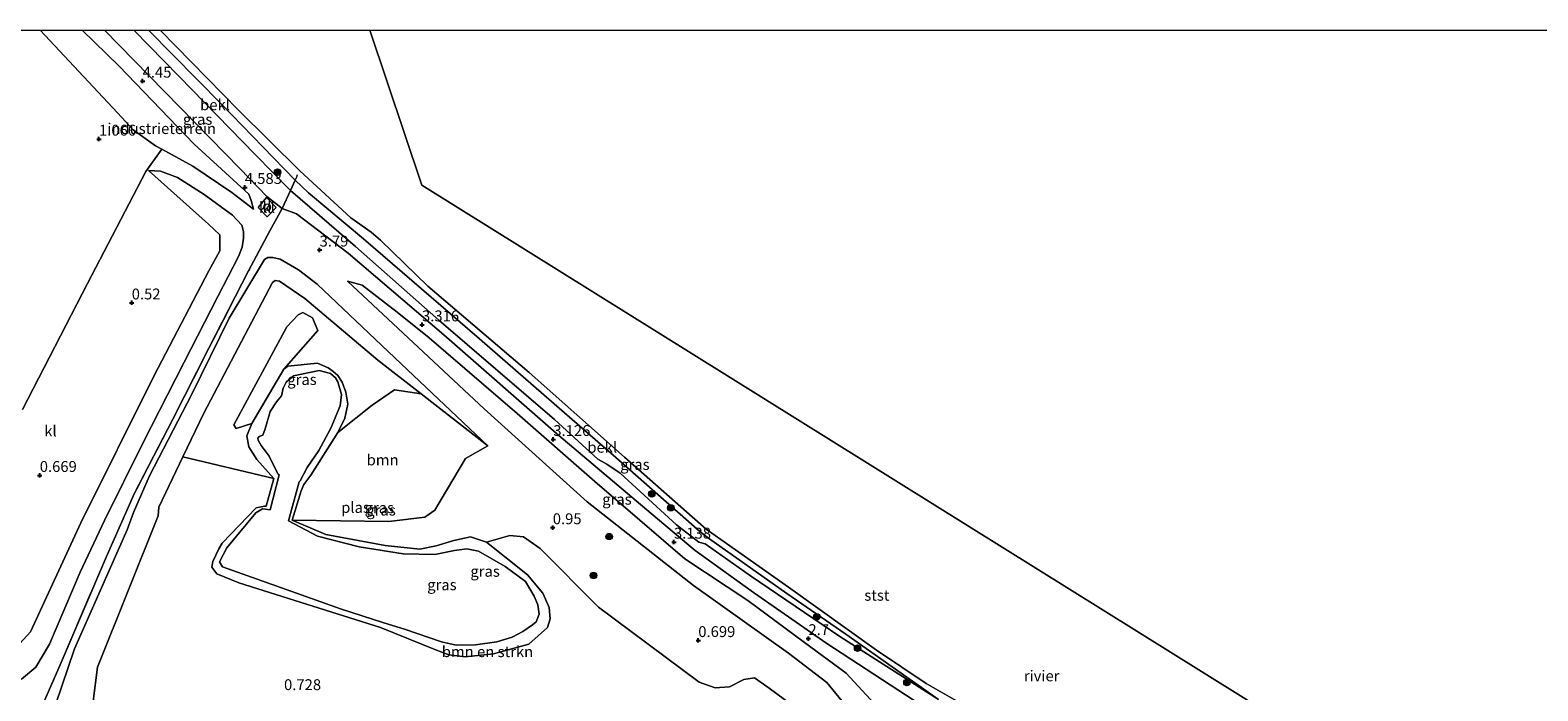
# Model space of a CAD drawing. Units: metres. Extents: x 90000 to 100008, y 423348 to 425003.
# Drawn here: x 98439 to 98786, y 424848 to 425000 of the extents above; entities that cross this region are included whole.
import ezdxf
from ezdxf.enums import TextEntityAlignment as Align

# ---------------------------------------------------------------- set-up
doc = ezdxf.new("R2010")
doc.units = ezdxf.units.M
doc.linetypes.add('IE-TERREINAFSCHEIDING', pattern=[10, 8, -2])
doc.layers.get('0').update_dxf_attribs({"lineweight": 25})
for name, color, linetype, lineweight in [('B-ME-GR-BOMENSTRUIKEN-GV-B6', 93, 'Continuous', 18), ('B-ME-GR-BOOM-GV-B6', 93, 'Continuous', 18), ('B-ME-GR-BOOM-S-B1', 93, 'Continuous', 18), ('B-ME-GW-KRUINLIJN-L-B1', 93, 'Continuous', 18), ('B-ME-GW-TEENLIJN-L-B1', 93, 'Continuous', 18), ('B-ME-IE-GRASLAND-GV-B6', 93, 'Continuous', 18), ('B-ME-IE-GRONDWERKLIJN-GROND_INGERICHT-GV-B6', 253, 'Continuous', 18), ('B-ME-IE-HULPGEOMETRIE-L-B1', 53, 'Continuous', 18), ('B-ME-IE-TERREINAFSCHEIDING-RASTERHEKWERK-L-B1', 8, 'IE-TERREINAFSCHEIDING', 18), ('B-ME-OB-BEKLEDING-GV-B6', 253, 'Continuous', 18), ('B-ME-OB-WATERLIJN-L-B1', 133, 'OB-WATERLIJN', 18), ('B-ME-OG-BEBOUWING-S-B1', 173, 'Continuous', 18), ('B-ME-OG-WATER-GV-B6', 153, 'Continuous', 18), ('B-ME-VH-VERH_SOORT-KLINKERS-GV-B6', 8, 'IE-TERREINAFSCHEIDING-NATUURLIJK-HOUTWAL', 18)]:
    doc.layers.add(name, color=color, linetype=linetype, lineweight=lineweight)
doc.layers.add('B-ME-GW-HOOGTEPUNT-S-B1', color=10, linetype='Continuous')
doc.styles.add('NLCS-ISO', font='NLCS-ISO.TTF')
doc.linetypes.add('IE-TERREINAFSCHEIDING-NATUURLIJK-HOUTWAL', pattern='A,7,-1.5,[67,NLCS.SHX,S=0.75,R=45,X=0,Y=0],-1.5,7,-1.5,[70,NLCS.SHX,S=0.75,R=0,X=0,Y=0],-1.5', length=20)
doc.linetypes.add('OB-WATERLIJN', pattern='A,10,[32,NLCS.SHX,S=2,R=0,X=0,Y=0],-12', length=22)

# ---------------------------------------------------------------- blocks, each defined once
blk = doc.blocks.new('d43FN_FeatureWriter_4_35_FMEBLOCK8')
at = {"layer": 'B-ME-OB-WATERLIJN-L-B1'}
blk.add_polyline3d([(-84.75, 135.18, -0.8), (-66.74, 116.83, -0.8), (-52.65, 102.82, -0.8), (-40.89, 92.08, -0.8), (-36.26, 88.79, -0.8), (-34.1, 86.94, -0.8), (-23.19, 76.36, -0.8), (0.11, 56.52, -0.8), (22, 37.06, -0.8), (40.82, 20.51, -0.8), (59.71, 7.15, -0.8), (80, -7.29, -0.8), (91.37, -15.01, -0.8), (98.91, -19.23, -0.8)], dxfattribs=at)
blk = doc.blocks.new('d43FN_FeatureWriter_4_35_FMEBLOCK15')
at = {"layer": 'B-ME-OB-WATERLIJN-L-B1'}
blk.add_polyline3d([(-84.75, 135.18, -0.8), (-66.74, 116.83, -0.8), (-52.65, 102.82, -0.8), (-40.89, 92.08, -0.8), (-36.26, 88.79, -0.8), (-34.1, 86.94, -0.8), (-23.19, 76.36, -0.8), (0.11, 56.52, -0.8), (22, 37.06, -0.8), (40.82, 20.51, -0.8), (59.71, 7.15, -0.8), (80, -7.29, -0.8), (91.37, -15.01, -0.8), (98.91, -19.23, -0.8)], dxfattribs=at)
blk = doc.blocks.new('dtb')
blk.add_circle((0, 0), 0.75)
blk = doc.blocks.new('hoogtepunt')
for p, q in [((-0.5, 0), (0.5, 0)), ((0, 0.5), (0, -0.5))]:
    blk.add_line(p, q)
blk = doc.blocks.new('boom')
h = blk.add_hatch(color=256)
edge = h.paths.add_edge_path()
edge.add_arc((0, 0), 0.75, 0, 360)
blk.add_circle((0, 0), 0.75)

msp = doc.modelspace()

# ---------------------------------------------------------------- linework, layer by layer
at = {"layer": 'B-ME-GR-BOMENSTRUIKEN-GV-B6'}
for points in [[(98489.819, 424909.619, 0.175), (98486.241, 424908.458, 0.286), (98485.653, 424909.275, 0.428), (98497.854, 424931.81, 0.5), (98500.478, 424934.541, 0.5), (98501.54, 424935.082, 0.5), (98503.747, 424933.854, 0.472), (98504.962, 424930.944, 0.521), (98497.184, 424922.111, 0.175), (98489.819, 424909.619, 0.175)], [(98453.367, 424845.808, 0.942), (98454.343, 424853.577, 0.832), (98468.298, 424888.399, 0.406), (98468.454, 424890.399, 0.555), (98473.935, 424901.906, 0.857), (98494.897, 424896.969, 0.243)], [(98494.897, 424896.969, 0.243), (98493.086, 424890.602, 0.391), (98492.712, 424890.623, 0.391), (98490.79, 424890.224, 0.391), (98483.02, 424882.108, 0.412), (98482.217, 424880.807, 0.412), (98480.866, 424877.856, 0.412), (98480.615, 424876.607, 0.412), (98481.768, 424875.065, 0.412), (98486.798, 424873.006, 0.412), (98519.407, 424862.688, 0.252), (98531.873, 424857.627, 0.257), (98535.113, 424856.399, 0.257), (98538.907, 424855.941, 0.257), (98545.42, 424856.625, 0.257), (98553.539, 424858.893, 0.286), (98557.83, 424862.678, 0.353), (98558.447, 424864.687, 0.454), (98558.197, 424867.302, 0.68), (98556.74, 424870.582, 0.942), (98553.177, 424874.81, 0.942), (98543.797, 424882.304, 0.942), (98549.117, 424883.872, 1.068), (98552.324, 424883.555, 1.029), (98556.115, 424880.88, 0.98), (98569.531, 424867.381, 0.953), (98592.685, 424850.168, 1.18), (98596.331, 424848.81, 1.114), (98599.639, 424849.1, 1.048), (98602.957, 424850.762, 1.025), (98605.409, 424851.11, 1.004), (98608.792, 424848.775, 1.004), (98620.502, 424840.147, 0.975)]]:
    msp.add_polyline3d(points, dxfattribs=at)
at = {"layer": 'B-ME-GR-BOOM-GV-B6'}
msp.add_polyline3d([(98528.758, 424916.426, 0.88), (98544.05, 424904.498, 1.262), (98538.963, 424901.554, 1.37), (98531.934, 424889.7, 0.93), (98529.636, 424888.103, 0.747), (98521.327, 424887.08, 0.5), (98499.086, 424887.389, 0.391), (98501.141, 424894.119, 0.236), (98501.737, 424895.617, 0.237), (98503.349, 424897.758, 0.248), (98509.577, 424907.523, 0.282), (98517.522, 424913.793, 0.367), (98522.614, 424917.303, 0.412), (98528.758, 424916.426, 0.88)], dxfattribs=at)
at = {"layer": 'B-ME-GW-KRUINLIJN-L-B1'}
for p, q in [((98508.422, 424951.449, 3.299), (98511.985, 424948.738, 3.245)), ((98553.539, 424858.893, 0.286), (98557.83, 424862.678, 0.353))]:
    msp.add_line(p, q, dxfattribs=at)
for points in [[(98490.23, 424958.876, 3.85), (98489.66, 424960.871, 4.052), (98489.091, 424962.336, 4.071), (98476.557, 424973.825, 4.071), (98459.24, 424991.809, 3.982), (98450.83196, 425000, 3.96815)], [(98490.23, 424958.876, 3.85), (98489.66, 424960.871, 4.052), (98489.091, 424962.336, 4.071), (98476.557, 424973.825, 4.071), (98459.24, 424991.809, 3.982), (98450.83196, 425000, 3.96815)], [(98455.96764, 425000, 3.75824), (98462.723, 424993.059, 3.77), (98487.134, 424968.11, 3.842), (98493.23, 424961.809, 3.827), (98496.78, 424959.011, 3.528), (98500.082, 424957.824, 3.181), (98508.422, 424951.449, 3.299)], [(98455.96764, 425000, 3.75824), (98462.723, 424993.059, 3.77), (98487.134, 424968.11, 3.842), (98493.23, 424961.809, 3.827), (98496.78, 424959.011, 3.528), (98500.082, 424957.824, 3.181), (98508.422, 424951.449, 3.299)], [(98466.028, 424967.771, 0.837), (98468.789, 424967.57, 1.617), (98472.712, 424966.107, 2.012), (98478.883, 424962.209, 2.689), (98485.405, 424957.461, 3.568), (98487.496, 424955.159, 3.604), (98487.902, 424953.741, 3.594), (98487.918, 424952.193, 3.545), (98487.567, 424950.134, 3.505), (98486.755, 424948.01, 3.443), (98481.961, 424938.812, 3.645), (98474.259, 424923.664, 3.746), (98464.74, 424905.049, 3.837), (98455.942, 424887.329, 3.956), (98450.306, 424875.442, 3.988), (98443.292, 424858.861, 3.981), (98440.176, 424853.565, 3.986), (98436.875, 424850.837, 3.801), (98432.754, 424849.315, 3.456), (98429.046, 424848.688, 2.905), (98426.698, 424848.726, 2.698), (98417.118, 424849.809, 2.924)], [(98504.841, 424941.654, 2.931), (98500.552, 424944.896, 3.478), (98496.351, 424947.334, 3.841), (98494.676, 424947.761, 3.789), (98493.505, 424947.74, 3.8), (98492.706, 424947.269, 3.84), (98484.606, 424933.806, 3.553), (98476.001, 424916.355, 3.596), (98466.312, 424897.539, 3.859)], [(98511.985, 424948.738, 3.245), (98533.995, 424929.949, 3.105), (98560.411, 424906.876, 3), (98581.666, 424888.913, 2.898), (98591.751, 424880.433, 2.874), (98605.212, 424870.77, 2.685), (98622.012, 424859.057, 2.704), (98645.66, 424843.623, 2.632), (98646.394, 424842.646, 2.632), (98648.031, 424840.391, 2.632), (98648.928, 424840.152, 2.632), (98650.034, 424840.652, 2.632), (98651.361, 424840.461, 2.632), (98659.023, 424837.193, 2.643)], [(98504.841, 424941.654, 2.931), (98524.134, 424923.299, 1.712), (98544.05, 424904.498, 1.262)], [(98511.788, 424942.315, 2.727), (98515.164, 424941.391, 3.052), (98523.231, 424935.181, 3.172), (98530.575, 424929.315, 3.089), (98550.826, 424911.901, 3.207), (98568.682, 424896.262, 3.345), (98589.389, 424878.518, 3.213), (98603.846, 424868.89, 2.99), (98616.933, 424859.296, 2.777), (98626.476, 424852.186, 3.092), (98635.76, 424842.196, 3.496)], [(98509.603, 424920.657, 0.312), (98508.447, 424921.604, 0.172), (98507.342, 424922.42, 0.172), (98504.893, 424923.451, 0.172), (98498.101, 424922.812, 0.175), (98497.184, 424922.111, 0.175), (98489.819, 424909.619, 0.175), (98488.672, 424906.774, 0.175), (98489.14, 424904.23, 0.168), (98490.998, 424901.332, 0.227), (98494.897, 424896.969, 0.243), (98493.086, 424890.602, 0.391)], [(98499.086, 424887.389, 0.391), (98501.141, 424894.119, 0.236), (98501.737, 424895.617, 0.237), (98503.349, 424897.758, 0.248), (98509.577, 424907.523, 0.282), (98511.171, 424910.845, 0.323), (98511.898, 424914.045, 0.312), (98511.402, 424916.803, 0.312), (98510.606, 424919.086, 0.312), (98509.603, 424920.657, 0.312)], [(98443.309, 424840.891, 4.525), (98449.008, 424857.815, 4.238), (98461.117, 424885.173, 3.859), (98462.572, 424889.127, 3.676), (98466.312, 424897.539, 3.859)], [(98553.539, 424858.893, 0.286), (98545.42, 424856.625, 0.257), (98538.907, 424855.941, 0.257), (98535.113, 424856.399, 0.257), (98531.873, 424857.627, 0.257), (98519.407, 424862.688, 0.252), (98486.798, 424873.006, 0.412), (98481.768, 424875.065, 0.412), (98480.615, 424876.607, 0.412), (98480.866, 424877.856, 0.412), (98482.217, 424880.807, 0.412), (98483.02, 424882.108, 0.412), (98490.79, 424890.224, 0.391), (98492.712, 424890.623, 0.391), (98493.086, 424890.602, 0.391)], [(98499.086, 424887.389, 0.391), (98506.799, 424884.121, 0.419), (98520.455, 424881.543, 0.391), (98528.477, 424880.736, 0.457)], [(98528.477, 424880.736, 0.457), (98532.24, 424881.458, 0.811), (98536.248, 424882.7, 0.895), (98540.107, 424883.557, 0.936), (98543.797, 424882.304, 0.942), (98553.177, 424874.81, 0.942), (98556.74, 424870.582, 0.942), (98558.197, 424867.302, 0.68), (98558.447, 424864.687, 0.454), (98557.83, 424862.678, 0.353)]]:
    msp.add_polyline3d(points, dxfattribs=at)
at = {"layer": 'B-ME-GW-TEENLIJN-L-B1'}
for p, q in [((98458.921, 424981.027, 1.205), (98441.11757, 425000, 1.1485)), ((98458.921, 424981.027, 1.205), (98441.11757, 425000, 1.1485)), ((98544.05, 424904.498, 1.262), (98528.758, 424916.426, 0.88))]:
    msp.add_line(p, q, dxfattribs=at)
for points in [[(98458.921, 424981.027, 1.205), (98462.552, 424977.113, 1.108), (98467.663, 424973.433, 1.265), (98469.115, 424972.632, 1.413), (98476.221, 424968.714, 2.142), (98485.194, 424962.684, 3.361), (98490.23, 424958.876, 3.85)], [(98424.95, 424855.116, 0.786), (98431.481, 424855.744, 1.036), (98434.801, 424857.166, 1.036), (98438.933, 424861.705, 1.057), (98450.489, 424886.764, 1.002), (98467.282, 424920.496, 0.905), (98479.958, 424944.702, 0.79), (98482.479, 424949.309, 0.807), (98482.466, 424952.929, 0.871), (98479.831, 424955.409, 0.867), (98466.028, 424967.771, 0.837)], [(98501.968, 424938.364, 0.654), (98496.146, 424942.288, 1.13), (98495.209, 424942.449, 1.088), (98494.585, 424942.002, 1.112), (98478.767, 424911.946, 1.048)], [(98511.788, 424942.315, 2.727), (98543.259, 424912.983, 1.365), (98566.894, 424891.587, 0.978), (98591.373, 424872.397, 0.831), (98613.222, 424856.83, 0.676), (98622.063, 424850.058, 0.642), (98628.615, 424842.065, 1.023), (98630.851, 424836.676, 1.023), (98631.765, 424833.709, 1.023), (98627.943, 424810.32, 1.023), (98624.716, 424805.947, 1.023), (98621.31, 424804.416, 1.023), (98617.228, 424804.445, 1.023), (98605.974, 424809.432, 1.023), (98580.225, 424816.199, 1.102), (98558.449, 424820.552, 0.823), (98535.889, 424826.928, 0.938)], [(98528.758, 424916.426, 0.88), (98518.802, 424924.193, 0.632), (98501.968, 424938.364, 0.654)], [(98489.009, 424835.271, 0.888), (98454.891, 424844.538, 0.938), (98453.784, 424845.327, 0.938), (98453.367, 424845.808, 0.942), (98454.343, 424853.577, 0.832), (98468.298, 424888.399, 0.406), (98468.454, 424890.399, 0.555), (98473.935, 424901.906, 0.857), (98478.767, 424911.946, 1.048)]]:
    msp.add_polyline3d(points, dxfattribs=at)
at = {"layer": 'B-ME-IE-GRASLAND-GV-B6'}
for points in [[(98455.96764, 425000, 3.75824), (98462.65904, 425000, 1.67359), (98473.089, 424989.324, 1.668), (98490.579, 424971.453, 1.763), (98498.741, 424963.163, 1.764), (98496.78, 424959.011, 3.528), (98493.23, 424961.809, 3.827), (98487.134, 424968.11, 3.842), (98462.723, 424993.059, 3.77), (98455.96764, 425000, 3.75824)], [(98455.96764, 425000, 3.75824), (98462.65904, 425000, 1.67359), (98473.089, 424989.324, 1.668), (98490.579, 424971.453, 1.763), (98498.741, 424963.163, 1.764), (98496.78, 424959.011, 3.528), (98493.23, 424961.809, 3.827), (98487.134, 424968.11, 3.842), (98462.723, 424993.059, 3.77), (98455.96764, 425000, 3.75824)], [(98434.801, 424857.166, 1.036), (98438.933, 424861.705, 1.057), (98450.489, 424886.764, 1.002), (98467.282, 424920.496, 0.905), (98479.958, 424944.702, 0.79), (98482.479, 424949.309, 0.807), (98482.466, 424952.929, 0.871), (98479.831, 424955.409, 0.867), (98466.028, 424967.771, 0.837), (98468.789, 424967.57, 1.617), (98472.712, 424966.107, 2.012), (98478.883, 424962.209, 2.689), (98485.405, 424957.461, 3.568), (98487.496, 424955.159, 3.604), (98487.902, 424953.741, 3.594), (98487.918, 424952.193, 3.545), (98487.567, 424950.134, 3.505), (98486.755, 424948.01, 3.443), (98481.961, 424938.812, 3.645), (98474.259, 424923.664, 3.746), (98464.74, 424905.049, 3.837), (98455.942, 424887.329, 3.956), (98450.306, 424875.442, 3.988), (98443.292, 424858.861, 3.981), (98440.176, 424853.565, 3.986), (98436.875, 424850.837, 3.801)], [(98645.66, 424843.623, 2.632), (98622.012, 424859.057, 2.704), (98605.212, 424870.77, 2.685), (98591.751, 424880.433, 2.874), (98581.666, 424888.913, 2.898), (98560.411, 424906.876, 3), (98533.995, 424929.949, 3.105), (98511.985, 424948.738, 3.245), (98508.422, 424951.449, 3.299), (98500.082, 424957.824, 3.181), (98496.78, 424959.011, 3.528), (98498.741, 424963.163, 1.764), (98509.854, 424953.608, 1.745), (98513.643, 424950.275, 1.678)], [(98439.786, 424840.483, 4.028), (98445.753, 424854.145, 3.976), (98456.393, 424879.028, 3.986), (98462.839, 424893.561, 4.073), (98471.619, 424910.614, 4.058), (98479.936, 424926.884, 3.901), (98489.056, 424944.688, 3.99), (98493.948, 424953.912, 4.304), (98496.78, 424959.011, 3.528), (98500.082, 424957.824, 3.181), (98508.422, 424951.449, 3.299)], [(98508.422, 424951.449, 3.299), (98511.985, 424948.738, 3.245), (98533.995, 424929.949, 3.105), (98560.411, 424906.876, 3), (98581.666, 424888.913, 2.898), (98591.751, 424880.433, 2.874), (98605.212, 424870.77, 2.685), (98622.012, 424859.057, 2.704), (98645.66, 424843.623, 2.632)], [(98513.643, 424950.275, 1.678), (98532.787, 424933.318, 1.787), (98559.424, 424910.489, 1.775), (98569.381, 424901.37, 1.967), (98571.437, 424900.272, 1.608), (98574.539, 424898.178, 1.24), (98587.509, 424886.307, 1.217), (98592.574, 424882.292, 1.16), (98594.066, 424881.933, 1.141), (98604.516, 424874.567, 1.125), (98625.012, 424860.624, 1.016), (98647.725, 424846.128, 0.498)], [(98620.502, 424840.147, 0.975), (98608.792, 424848.775, 1.004), (98605.409, 424851.11, 1.004), (98602.957, 424850.762, 1.025), (98599.639, 424849.1, 1.048), (98596.331, 424848.81, 1.114), (98592.685, 424850.168, 1.18), (98569.531, 424867.381, 0.953), (98556.115, 424880.88, 0.98), (98552.324, 424883.555, 1.029), (98549.117, 424883.872, 1.068), (98543.797, 424882.304, 0.942), (98540.107, 424883.557, 0.936), (98536.248, 424882.7, 0.895), (98532.24, 424881.458, 0.811), (98528.477, 424880.736, 0.457), (98520.455, 424881.543, 0.391), (98506.799, 424884.121, 0.419), (98499.086, 424887.389, 0.391), (98521.327, 424887.08, 0.5), (98529.636, 424888.103, 0.747), (98531.934, 424889.7, 0.93), (98538.963, 424901.554, 1.37), (98544.05, 424904.498, 1.262), (98524.134, 424923.299, 1.712), (98504.841, 424941.654, 2.931), (98500.552, 424944.896, 3.478), (98496.351, 424947.334, 3.841), (98494.676, 424947.761, 3.789), (98493.505, 424947.74, 3.8), (98492.706, 424947.269, 3.84), (98484.606, 424933.806, 3.553), (98476.001, 424916.355, 3.596), (98466.312, 424897.539, 3.859), (98462.572, 424889.127, 3.676), (98461.117, 424885.173, 3.859), (98449.008, 424857.815, 4.238), (98443.309, 424840.891, 4.525)], [(98443.309, 424840.891, 4.525), (98449.008, 424857.815, 4.238), (98461.117, 424885.173, 3.859), (98462.572, 424889.127, 3.676), (98466.312, 424897.539, 3.859), (98476.001, 424916.355, 3.596), (98484.606, 424933.806, 3.553), (98492.706, 424947.269, 3.84), (98493.505, 424947.74, 3.8), (98494.676, 424947.761, 3.789), (98496.351, 424947.334, 3.841), (98500.552, 424944.896, 3.478), (98504.841, 424941.654, 2.931)], [(98504.841, 424941.654, 2.931), (98524.134, 424923.299, 1.712), (98544.05, 424904.498, 1.262), (98528.758, 424916.426, 0.88), (98518.802, 424924.193, 0.632), (98501.968, 424938.364, 0.654), (98496.146, 424942.288, 1.13), (98495.209, 424942.449, 1.088), (98494.585, 424942.002, 1.112), (98478.767, 424911.946, 1.048), (98473.935, 424901.906, 0.857), (98468.454, 424890.399, 0.555), (98468.298, 424888.399, 0.406), (98454.343, 424853.577, 0.832), (98453.367, 424845.808, 0.942)], [(98501.968, 424938.364, 0.654), (98518.802, 424924.193, 0.632), (98528.758, 424916.426, 0.88), (98522.614, 424917.303, 0.412), (98517.522, 424913.793, 0.367), (98509.577, 424907.523, 0.282), (98511.171, 424910.845, 0.323), (98511.898, 424914.045, 0.312), (98511.402, 424916.803, 0.312), (98510.606, 424919.086, 0.312), (98509.603, 424920.657, 0.312), (98508.447, 424921.604, 0.172), (98507.342, 424922.42, 0.172), (98504.893, 424923.451, 0.172), (98498.101, 424922.812, 0.175), (98497.184, 424922.111, 0.175), (98504.962, 424930.944, 0.521), (98503.747, 424933.854, 0.472), (98501.54, 424935.082, 0.5), (98500.478, 424934.541, 0.5), (98497.854, 424931.81, 0.5), (98485.653, 424909.275, 0.428), (98486.241, 424908.458, 0.286), (98489.819, 424909.619, 0.175), (98488.672, 424906.774, 0.175), (98489.14, 424904.23, 0.168), (98490.998, 424901.332, 0.227), (98494.897, 424896.969, 0.243), (98473.935, 424901.906, 0.857), (98478.767, 424911.946, 1.048), (98494.585, 424942.002, 1.112), (98495.209, 424942.449, 1.088), (98496.146, 424942.288, 1.13), (98501.968, 424938.364, 0.654)], [(98635.76, 424842.196, 3.496), (98626.476, 424852.186, 3.092), (98616.933, 424859.296, 2.777), (98603.846, 424868.89, 2.99), (98589.389, 424878.518, 3.213), (98568.682, 424896.262, 3.345), (98550.826, 424911.901, 3.207), (98530.575, 424929.315, 3.089), (98523.231, 424935.181, 3.172), (98515.164, 424941.391, 3.052), (98511.788, 424942.315, 2.727), (98543.259, 424912.983, 1.365), (98566.894, 424891.587, 0.978), (98591.373, 424872.397, 0.831), (98613.222, 424856.83, 0.676), (98622.063, 424850.058, 0.642), (98628.615, 424842.065, 1.023)], [(98635.76, 424842.196, 3.496), (98628.615, 424842.065, 1.023), (98622.063, 424850.058, 0.642), (98613.222, 424856.83, 0.676), (98591.373, 424872.397, 0.831), (98566.894, 424891.587, 0.978), (98543.259, 424912.983, 1.365), (98511.788, 424942.315, 2.727), (98515.164, 424941.391, 3.052), (98523.231, 424935.181, 3.172), (98530.575, 424929.315, 3.089), (98550.826, 424911.901, 3.207), (98568.682, 424896.262, 3.345), (98589.389, 424878.518, 3.213), (98603.846, 424868.89, 2.99), (98616.933, 424859.296, 2.777), (98626.476, 424852.186, 3.092), (98635.76, 424842.196, 3.496)], [(98509.603, 424920.657, 0.312), (98510.606, 424919.086, 0.312), (98511.402, 424916.803, 0.312), (98511.898, 424914.045, 0.312), (98511.171, 424910.845, 0.323), (98509.577, 424907.523, 0.282), (98503.349, 424897.758, 0.248), (98501.737, 424895.617, 0.237), (98501.141, 424894.119, 0.236), (98499.086, 424887.389, 0.391), (98506.799, 424884.121, 0.419), (98520.455, 424881.543, 0.391), (98528.477, 424880.736, 0.457), (98532.24, 424881.458, 0.811), (98536.248, 424882.7, 0.895), (98540.107, 424883.557, 0.936), (98543.797, 424882.304, 0.942), (98553.177, 424874.81, 0.942), (98556.74, 424870.582, 0.942), (98558.197, 424867.302, 0.68), (98558.447, 424864.687, 0.454), (98557.83, 424862.678, 0.353), (98553.539, 424858.893, 0.286), (98545.42, 424856.625, 0.257), (98538.907, 424855.941, 0.257), (98535.113, 424856.399, 0.257), (98531.873, 424857.627, 0.257), (98519.407, 424862.688, 0.252), (98486.798, 424873.006, 0.412), (98481.768, 424875.065, 0.412), (98480.615, 424876.607, 0.412), (98480.866, 424877.856, 0.412), (98482.217, 424880.807, 0.412), (98483.02, 424882.108, 0.412), (98490.79, 424890.224, 0.391), (98492.712, 424890.623, 0.391), (98493.086, 424890.602, 0.391), (98494.897, 424896.969, 0.243), (98490.998, 424901.332, 0.227), (98489.14, 424904.23, 0.168), (98488.672, 424906.774, 0.175), (98489.819, 424909.619, 0.175), (98497.184, 424922.111, 0.175), (98498.101, 424922.812, 0.175), (98504.893, 424923.451, 0.172), (98507.342, 424922.42, 0.172), (98508.447, 424921.604, 0.172), (98509.603, 424920.657, 0.312)], [(98493.841, 424902.109, 0.24), (98495.24, 424899.137, 0.24), (98495.895, 424897.941, 0.24), (98496.071, 424897.792, 0.24), (98494.055, 424889.768, 0.224), (98492.241, 424889.968, 0.224), (98490.746, 424889.06, 0.224), (98484.056, 424880.994, 0.224), (98482.36, 424877.805, 0.224), (98483.06, 424876.679, 0.224), (98510.214, 424867.013, 0.224), (98520.199, 424863.781, 0.224), (98524.933, 424862.318, 0.224), (98533.455, 424859.44, 0.224), (98536.81, 424858.671, 0.224), (98541.269, 424858.758, 0.224), (98546.156, 424859.381, 0.224), (98549.689, 424860.456, 0.224), (98552.109, 424861.812, 0.224), (98554.365, 424863.351, 0.224), (98555.177, 424864.045, 0.224), (98555.923, 424865.772, 0.224), (98555.57, 424867.926, 0.224), (98554.726, 424869.951, 0.224), (98552.73, 424873.32, 0.224), (98548.084, 424876.744, 0.224), (98541.977, 424880.293, 0.224), (98539.245, 424880.791, 0.224), (98536.394, 424880.433, 0.224), (98531.872, 424879.461, 0.224), (98524.595, 424879.651, 0.224), (98514.468, 424881.249, 0.224), (98504.892, 424883.671, 0.224), (98498.226, 424887.21, 0.224), (98500.695, 424896.173, 0.24), (98500.906, 424896.397, 0.24), (98502.567, 424899.486, 0.24), (98505.202, 424903.38, 0.24), (98507.998, 424908.494, 0.24), (98510.143, 424913.639, 0.24), (98510.41, 424916.266, 0.24), (98509.596, 424919.2, 0.24), (98509.029, 424920.119, 0.24), (98507.879, 424921.123, 0.24), (98505.299, 424921.795, 0.24), (98499.392, 424920.542, 0.24), (98497.699, 424919.087, 0.24), (98496.998, 424917.704, 0.24), (98496.663, 424915.936, 0.24), (98495.501, 424914.592, 0.24), (98494.039, 424912.369, 0.24), (98492.886, 424908.34, 0.24), (98492.339, 424906.914, 0.24), (98491.534, 424906.581, 0.24), (98491.2, 424906.228, 0.24), (98491.303, 424905.753, 0.24), (98491.998, 424904.538, 0.24), (98493.841, 424902.109, 0.24)]]:
    msp.add_polyline3d(points, dxfattribs=at)
at = {"layer": 'B-ME-IE-GRONDWERKLIJN-GROND_INGERICHT-GV-B6'}
for points in [[(98377.65514, 425000, 0.89), (98441.11757, 425000, 1.1485), (98458.921, 424981.027, 1.205), (98462.552, 424977.113, 1.108), (98467.663, 424973.433, 1.265), (98469.115, 424972.632, 1.413), (98465.435, 424967.522, 0.837), (98452.044, 424941.758, 0.799), (98437.068, 424912.793, 0.765)], [(98377.65514, 425000, 0.89), (98441.11757, 425000, 1.1485), (98458.921, 424981.027, 1.205), (98462.552, 424977.113, 1.108), (98467.663, 424973.433, 1.265), (98469.115, 424972.632, 1.413), (98465.435, 424967.522, 0.837), (98452.044, 424941.758, 0.799), (98437.068, 424912.793, 0.765)], [(98450.83196, 425000, 3.96815), (98459.24, 424991.809, 3.982), (98476.557, 424973.825, 4.071), (98489.091, 424962.336, 4.071), (98489.66, 424960.871, 4.052), (98490.23, 424958.876, 3.85), (98485.194, 424962.684, 3.361), (98476.221, 424968.714, 2.142), (98469.115, 424972.632, 1.413), (98467.663, 424973.433, 1.265), (98462.552, 424977.113, 1.108), (98458.921, 424981.027, 1.205), (98441.11757, 425000, 1.1485), (98450.83196, 425000, 3.96815)], [(98450.83196, 425000, 3.96815), (98459.24, 424991.809, 3.982), (98476.557, 424973.825, 4.071), (98489.091, 424962.336, 4.071), (98489.66, 424960.871, 4.052), (98490.23, 424958.876, 3.85), (98485.194, 424962.684, 3.361), (98476.221, 424968.714, 2.142), (98469.115, 424972.632, 1.413), (98467.663, 424973.433, 1.265), (98462.552, 424977.113, 1.108), (98458.921, 424981.027, 1.205), (98441.11757, 425000, 1.1485), (98450.83196, 425000, 3.96815)]]:
    msp.add_polyline3d(points, dxfattribs=at)
at = {"layer": 'B-ME-IE-HULPGEOMETRIE-L-B1'}
msp.add_polyline3d([(98868.97, 424734.949, -0.8), (98732.671, 424837.334, -0.8), (98528.892, 424964.397, -0.8), (98516.94029, 425000, -0.8)], dxfattribs=at)
msp.add_polyline3d([(98868.97, 424734.949, -0.8), (98732.671, 424837.334, -0.8), (98528.892, 424964.397, -0.8), (98516.94029, 425000, -0.8)], dxfattribs=at)
at = {"layer": 'B-ME-IE-TERREINAFSCHEIDING-RASTERHEKWERK-L-B1'}
for points in [[(98500.252, 424966.787, 0.252), (98500.059, 424966.221, 0.632), (98499.81, 424965.532, 0.609), (98498.741, 424963.163, 1.764), (98496.78, 424959.011, 3.528), (98493.948, 424953.912, 4.304), (98489.056, 424944.688, 3.99), (98479.936, 424926.884, 3.901), (98471.619, 424910.614, 4.058), (98462.839, 424893.561, 4.073)], [(98439.707, 424840.343, 4.011), (98439.786, 424840.483, 4.028), (98445.753, 424854.145, 3.976), (98456.393, 424879.028, 3.986), (98462.839, 424893.561, 4.073)]]:
    msp.add_polyline3d(points, dxfattribs=at)
at = {"layer": 'B-ME-OB-BEKLEDING-GV-B6'}
for points in [[(98466.05018, 425000, 0.68746), (98482.816, 424983.021, 0.548), (98492.356, 424973.174, 0.584), (98499.81, 424965.532, 0.609), (98498.741, 424963.163, 1.764), (98490.579, 424971.453, 1.763), (98473.089, 424989.324, 1.668), (98462.65904, 425000, 1.67359), (98466.05018, 425000, 0.68746)], [(98466.05018, 425000, 0.68746), (98482.816, 424983.021, 0.548), (98492.356, 424973.174, 0.584), (98499.81, 424965.532, 0.609), (98498.741, 424963.163, 1.764), (98490.579, 424971.453, 1.763), (98473.089, 424989.324, 1.668), (98462.65904, 425000, 1.67359), (98466.05018, 425000, 0.68746)], [(98647.725, 424846.128, 0.498), (98626.395, 424861.192, 0.661), (98612.844, 424870.491, 0.688), (98594.827, 424883.267, 0.716), (98592.845, 424884.766, 0.716), (98573.511, 424901.774, 0.638), (98542.173, 424929.026, 0.616), (98515.508, 424952.007, 0.517), (98502.877, 424962.606, 0.634), (98499.81, 424965.532, 0.609), (98492.356, 424973.174, 0.584), (98482.816, 424983.021, 0.548), (98466.05018, 425000, 0.68746), (98468.73765, 425000, -0.8)], [(98647.725, 424846.128, 0.498), (98626.395, 424861.192, 0.661), (98612.844, 424870.491, 0.688), (98594.827, 424883.267, 0.716), (98592.845, 424884.766, 0.716), (98573.511, 424901.774, 0.638), (98542.173, 424929.026, 0.616), (98515.508, 424952.007, 0.517), (98502.877, 424962.606, 0.634), (98499.81, 424965.532, 0.609), (98492.356, 424973.174, 0.584), (98482.816, 424983.021, 0.548), (98466.05018, 425000, 0.68746), (98468.73765, 425000, -0.8)], [(98468.73765, 425000, -0.8), (98486.746, 424981.651, -0.8), (98500.838, 424967.639, -0.8), (98512.6, 424956.892, -0.8), (98517.229, 424953.603, -0.8), (98519.388, 424951.759, -0.8), (98530.3, 424941.181, -0.8), (98553.598, 424921.334, -0.8), (98575.491, 424901.878, -0.8), (98594.306, 424885.322, -0.8), (98613.2, 424871.963, -0.8), (98633.492, 424857.53, -0.8), (98644.858, 424849.807, -0.8), (98652.403, 424845.585, -0.8)], [(98468.73765, 425000, -0.8), (98486.746, 424981.651, -0.8), (98500.838, 424967.639, -0.8), (98512.6, 424956.892, -0.8), (98517.229, 424953.603, -0.8), (98519.388, 424951.759, -0.8), (98530.3, 424941.181, -0.8), (98553.598, 424921.334, -0.8), (98575.491, 424901.878, -0.8), (98594.306, 424885.322, -0.8), (98613.2, 424871.963, -0.8), (98633.492, 424857.53, -0.8), (98644.858, 424849.807, -0.8), (98652.403, 424845.585, -0.8)], [(98647.725, 424846.128, 0.498), (98625.012, 424860.624, 1.016), (98604.516, 424874.567, 1.125), (98594.066, 424881.933, 1.141), (98592.574, 424882.292, 1.16), (98587.509, 424886.307, 1.217), (98574.539, 424898.178, 1.24), (98571.437, 424900.272, 1.608), (98569.381, 424901.37, 1.967), (98559.424, 424910.489, 1.775), (98532.787, 424933.318, 1.787), (98513.643, 424950.275, 1.678), (98509.854, 424953.608, 1.745), (98498.741, 424963.163, 1.764), (98499.81, 424965.532, 0.609), (98502.877, 424962.606, 0.634), (98515.508, 424952.007, 0.517), (98542.173, 424929.026, 0.616), (98573.511, 424901.774, 0.638), (98592.845, 424884.766, 0.716), (98594.827, 424883.267, 0.716), (98612.844, 424870.491, 0.688), (98626.395, 424861.192, 0.661), (98647.725, 424846.128, 0.498)]]:
    msp.add_polyline3d(points, dxfattribs=at)
at = {"layer": 'B-ME-OG-WATER-GV-B6'}
for points in [[(98468.73765, 425000, -0.8), (98516.94029, 425000, -0.8), (98528.892, 424964.397, -0.8), (98732.671, 424837.334, -0.8), (98868.97, 424734.949, -0.8)], [(98652.403, 424845.585, -0.8), (98644.858, 424849.807, -0.8), (98633.492, 424857.53, -0.8), (98613.2, 424871.963, -0.8), (98594.306, 424885.322, -0.8), (98575.491, 424901.878, -0.8), (98553.598, 424921.334, -0.8), (98530.3, 424941.181, -0.8), (98519.388, 424951.759, -0.8), (98517.229, 424953.603, -0.8), (98512.6, 424956.892, -0.8), (98500.838, 424967.639, -0.8), (98486.746, 424981.651, -0.8), (98468.73765, 425000, -0.8)], [(98468.73765, 425000, -0.8), (98516.94029, 425000, -0.8), (98528.892, 424964.397, -0.8), (98732.671, 424837.334, -0.8), (98868.97, 424734.949, -0.8)], [(98652.403, 424845.585, -0.8), (98644.858, 424849.807, -0.8), (98633.492, 424857.53, -0.8), (98613.2, 424871.963, -0.8), (98594.306, 424885.322, -0.8), (98575.491, 424901.878, -0.8), (98553.598, 424921.334, -0.8), (98530.3, 424941.181, -0.8), (98519.388, 424951.759, -0.8), (98517.229, 424953.603, -0.8), (98512.6, 424956.892, -0.8), (98500.838, 424967.639, -0.8), (98486.746, 424981.651, -0.8), (98468.73765, 425000, -0.8)], [(98868.97, 424734.949, -0.8), (98732.671, 424837.334, -0.8), (98528.892, 424964.397, -0.8), (98516.94029, 425000, -0.8), (99037.0089, 425000, -0.8)], [(98868.97, 424734.949, -0.8), (98732.671, 424837.334, -0.8), (98528.892, 424964.397, -0.8), (98516.94029, 425000, -0.8), (99037.0089, 425000, -0.8)], [(98500.695, 424896.173, 0.24), (98498.226, 424887.21, 0.224), (98504.892, 424883.671, 0.224), (98514.468, 424881.249, 0.224), (98524.595, 424879.651, 0.224), (98531.872, 424879.461, 0.224), (98536.394, 424880.433, 0.224), (98539.245, 424880.791, 0.224), (98541.977, 424880.293, 0.224), (98548.084, 424876.744, 0.224), (98552.73, 424873.32, 0.224), (98554.726, 424869.951, 0.224), (98555.57, 424867.926, 0.224), (98555.923, 424865.772, 0.224), (98555.177, 424864.045, 0.224), (98554.365, 424863.351, 0.224), (98552.109, 424861.812, 0.224), (98549.689, 424860.456, 0.224), (98546.156, 424859.381, 0.224), (98541.269, 424858.758, 0.224), (98536.81, 424858.671, 0.224), (98533.455, 424859.44, 0.224), (98524.933, 424862.318, 0.224), (98520.199, 424863.781, 0.224), (98510.214, 424867.013, 0.224), (98483.06, 424876.679, 0.224), (98482.36, 424877.805, 0.224), (98484.056, 424880.994, 0.224), (98490.746, 424889.06, 0.224), (98492.241, 424889.968, 0.224), (98494.055, 424889.768, 0.224), (98496.071, 424897.792, 0.24), (98495.895, 424897.941, 0.24), (98495.24, 424899.137, 0.24), (98493.841, 424902.109, 0.24), (98491.998, 424904.538, 0.24), (98491.303, 424905.753, 0.24), (98491.2, 424906.228, 0.24), (98491.534, 424906.581, 0.24), (98492.339, 424906.914, 0.24), (98492.886, 424908.34, 0.24), (98494.039, 424912.369, 0.24), (98495.501, 424914.592, 0.24), (98496.663, 424915.936, 0.24), (98496.998, 424917.704, 0.24), (98497.699, 424919.087, 0.24), (98499.392, 424920.542, 0.24), (98505.299, 424921.795, 0.24), (98507.879, 424921.123, 0.24), (98509.029, 424920.119, 0.24), (98509.596, 424919.2, 0.24), (98510.41, 424916.266, 0.24), (98510.143, 424913.639, 0.24), (98507.998, 424908.494, 0.24), (98505.202, 424903.38, 0.24), (98502.567, 424899.486, 0.24), (98500.906, 424896.397, 0.24), (98500.695, 424896.173, 0.24)]]:
    msp.add_polyline3d(points, dxfattribs=at)
at = {"layer": 'B-ME-VH-VERH_SOORT-KLINKERS-GV-B6'}
for points in [[(98450.83196, 425000, 3.96815), (98455.96764, 425000, 3.75824), (98462.723, 424993.059, 3.77), (98487.134, 424968.11, 3.842), (98493.23, 424961.809, 3.827), (98496.78, 424959.011, 3.528), (98493.948, 424953.912, 4.304), (98489.056, 424944.688, 3.99), (98479.936, 424926.884, 3.901), (98471.619, 424910.614, 4.058), (98462.839, 424893.561, 4.073), (98456.393, 424879.028, 3.986), (98445.753, 424854.145, 3.976), (98439.786, 424840.483, 4.028), (98439.707, 424840.343, 4.011), (98439.288, 424840.461, 4.011), (98434.706, 424841.768, 4.016)], [(98450.83196, 425000, 3.96815), (98455.96764, 425000, 3.75824), (98462.723, 424993.059, 3.77), (98487.134, 424968.11, 3.842), (98493.23, 424961.809, 3.827), (98496.78, 424959.011, 3.528), (98493.948, 424953.912, 4.304), (98489.056, 424944.688, 3.99), (98479.936, 424926.884, 3.901), (98471.619, 424910.614, 4.058), (98462.839, 424893.561, 4.073), (98456.393, 424879.028, 3.986), (98445.753, 424854.145, 3.976), (98439.786, 424840.483, 4.028), (98439.707, 424840.343, 4.011), (98439.288, 424840.461, 4.011), (98434.706, 424841.768, 4.016)], [(98437.068, 424912.793, 0.765), (98452.044, 424941.758, 0.799), (98465.435, 424967.522, 0.837), (98469.115, 424972.632, 1.413), (98476.221, 424968.714, 2.142), (98485.194, 424962.684, 3.361), (98490.23, 424958.876, 3.85), (98489.66, 424960.871, 4.052), (98489.091, 424962.336, 4.071), (98476.557, 424973.825, 4.071), (98459.24, 424991.809, 3.982), (98450.83196, 425000, 3.96815)], [(98437.068, 424912.793, 0.765), (98452.044, 424941.758, 0.799), (98465.435, 424967.522, 0.837), (98469.115, 424972.632, 1.413), (98476.221, 424968.714, 2.142), (98485.194, 424962.684, 3.361), (98490.23, 424958.876, 3.85), (98489.66, 424960.871, 4.052), (98489.091, 424962.336, 4.071), (98476.557, 424973.825, 4.071), (98459.24, 424991.809, 3.982), (98450.83196, 425000, 3.96815)], [(98436.875, 424850.837, 3.801), (98440.176, 424853.565, 3.986), (98443.292, 424858.861, 3.981), (98450.306, 424875.442, 3.988), (98455.942, 424887.329, 3.956), (98464.74, 424905.049, 3.837), (98474.259, 424923.664, 3.746), (98481.961, 424938.812, 3.645), (98486.755, 424948.01, 3.443), (98487.567, 424950.134, 3.505), (98487.918, 424952.193, 3.545), (98487.902, 424953.741, 3.594), (98487.496, 424955.159, 3.604), (98485.405, 424957.461, 3.568), (98478.883, 424962.209, 2.689), (98472.712, 424966.107, 2.012), (98468.789, 424967.57, 1.617), (98466.028, 424967.771, 0.837), (98479.831, 424955.409, 0.867), (98482.466, 424952.929, 0.871), (98482.479, 424949.309, 0.807), (98479.958, 424944.702, 0.79), (98467.282, 424920.496, 0.905), (98450.489, 424886.764, 1.002), (98438.933, 424861.705, 1.057), (98434.801, 424857.166, 1.036)], [(98436.875, 424850.837, 3.801), (98440.176, 424853.565, 3.986), (98443.292, 424858.861, 3.981), (98450.306, 424875.442, 3.988), (98455.942, 424887.329, 3.956), (98464.74, 424905.049, 3.837), (98474.259, 424923.664, 3.746), (98481.961, 424938.812, 3.645), (98486.755, 424948.01, 3.443), (98487.567, 424950.134, 3.505), (98487.918, 424952.193, 3.545), (98487.902, 424953.741, 3.594), (98487.496, 424955.159, 3.604), (98485.405, 424957.461, 3.568), (98478.883, 424962.209, 2.689), (98472.712, 424966.107, 2.012), (98468.789, 424967.57, 1.617), (98466.028, 424967.771, 0.837), (98479.831, 424955.409, 0.867), (98482.466, 424952.929, 0.871), (98482.479, 424949.309, 0.807), (98479.958, 424944.702, 0.79), (98467.282, 424920.496, 0.905), (98450.489, 424886.764, 1.002), (98438.933, 424861.705, 1.057), (98434.801, 424857.166, 1.036)], [(98491.246, 424959.223, 4.419), (98493.355, 424957.107, 4.419), (98495.379, 424959.255, 4.419), (98493.175, 424961.526, 4.419), (98491.246, 424959.223, 4.419)], [(98491.246, 424959.223, 4.419), (98493.355, 424957.107, 4.419), (98495.379, 424959.255, 4.419), (98493.175, 424961.526, 4.419), (98491.246, 424959.223, 4.419)], [(98495.379, 424959.255, 4.419), (98493.355, 424957.107, 4.419), (98491.246, 424959.223, 4.419), (98493.175, 424961.526, 4.419), (98495.379, 424959.255, 4.419)]]:
    msp.add_polyline3d(points, dxfattribs=at)

# ---------------------------------------------------------------- block references
at = {"layer": 'B-ME-GR-BOOM-S-B1', "rotation": 90}
for p in [(98495.749, 424967.361, 0.903), (98581.771, 424893.435, 0.844), (98586.179, 424890.222, 0.87), (98571.981, 424883.602, 0.967), (98568.389, 424874.674, 0.946), (98619.736, 424865.19, 0.781), (98629.12, 424857.984, 0.726), (98640.462, 424850.08, 0.849)]:
    msp.add_blockref('boom', p, dxfattribs=at)
at = {"layer": 'B-ME-GW-HOOGTEPUNT-S-B1', "rotation": 90}
for p in [(98464.704, 424988.315, 4.45), (98464.704, 424988.315, 4.45), (98454.667, 424974.979, 1.066), (98454.667, 424974.979, 1.066), (98488.214, 424963.876, 4.583), (98488.214, 424963.876, 4.583), (98505.397, 424949.489, 3.79), (98505.397, 424949.489, 3.79), (98462.193, 424937.336, 0.52), (98462.193, 424937.336, 0.52), (98528.959, 424932.295, 3.316), (98528.959, 424932.295, 3.316), (98559.134, 424905.945, 3.126), (98559.134, 424905.945, 3.126), (98441.047, 424897.683, 0.669), (98441.047, 424897.683, 0.669), (98559.02, 424885.671, 0.95), (98559.02, 424885.671, 0.95), (98586.881, 424882.353, 3.138), (98586.881, 424882.353, 3.138), (98592.478, 424859.741, 0.699), (98592.478, 424859.741, 0.699), (98617.81, 424860.182, 2.7), (98617.81, 424860.182, 2.7)]:
    msp.add_blockref('hoogtepunt', p, dxfattribs=at)
at = {"layer": 'B-ME-OB-WATERLIJN-L-B1'}
for name in ['d43FN_FeatureWriter_4_35_FMEBLOCK8', 'd43FN_FeatureWriter_4_35_FMEBLOCK15']:
    msp.add_blockref(name, (98553.4905, 424864.817), dxfattribs=at)
at = {"layer": 'B-ME-OG-BEBOUWING-S-B1', "rotation": 90}
msp.add_blockref('dtb', (98493.346, 424959.333, 4.387), dxfattribs=at)

# ---------------------------------------------------------------- texts
at = {"layer": 'B-ME-GR-BOMENSTRUIKEN-GV-B6', "ltscale": 0.2, "style": 'NLCS-ISO'}
msp.add_text('bmn en strkn', height=2.5, dxfattribs=at).set_placement((98544.00273, 424857.15607), align=Align.MIDDLE_CENTER)
at = {"layer": 'B-ME-GR-BOOM-GV-B6', "ltscale": 0.2, "style": 'NLCS-ISO'}
msp.add_text('bmn', height=2.5, dxfattribs=at).set_placement((98519.88943, 424901.23493), align=Align.MIDDLE_CENTER)
at = {"layer": 'B-ME-GW-HOOGTEPUNT-S-B1', "ltscale": 0.2, "style": 'NLCS-ISO'}
for s, p in [('4.45', (98464.704, 424988.315, 4.45)), ('4.45', (98464.704, 424988.315, 4.45)), ('1.066', (98454.667, 424974.979, 1.066)), ('1.066', (98454.667, 424974.979, 1.066)), ('4.583', (98488.214, 424963.876, 4.583)), ('4.583', (98488.214, 424963.876, 4.583)), ('3.79', (98505.397, 424949.489, 3.79)), ('3.79', (98505.397, 424949.489, 3.79)), ('0.52', (98462.193, 424937.336, 0.52)), ('0.52', (98462.193, 424937.336, 0.52)), ('3.316', (98528.959, 424932.295, 3.316)), ('3.316', (98528.959, 424932.295, 3.316)), ('3.126', (98559.134, 424905.945, 3.126)), ('3.126', (98559.134, 424905.945, 3.126)), ('0.669', (98441.047, 424897.683, 0.669)), ('0.669', (98441.047, 424897.683, 0.669)), ('0.95', (98559.02, 424885.671, 0.95)), ('0.95', (98559.02, 424885.671, 0.95)), ('3.138', (98586.881, 424882.353, 3.138)), ('3.138', (98586.881, 424882.353, 3.138)), ('0.699', (98592.478, 424859.741, 0.699)), ('0.699', (98592.478, 424859.741, 0.699)), ('2.7', (98617.81, 424860.182, 2.7)), ('2.7', (98617.81, 424860.182, 2.7)), ('0.728', (98497.225, 424847.539, 0.728)), ('0.728', (98497.225, 424847.539, 0.728))]:
    msp.add_text(s, height=2.5, dxfattribs=at).set_placement(p, align=Align.BOTTOM_LEFT)
at = {"layer": 'B-ME-IE-GRASLAND-GV-B6', "ltscale": 0.2, "style": 'NLCS-ISO'}
for p in [(98477.35432, 424979.5055), (98477.35432, 424979.5055), (98501.3465, 424919.709), (98577.9015, 424900.178), (98519.1415, 424890.233), (98573.774, 424892.19), (98519.531, 424889.696), (98533.528, 424872.5325), (98543.459, 424875.6305)]:
    msp.add_text('gras', height=2.5, dxfattribs=at).set_placement(p, align=Align.MIDDLE_CENTER)
at = {"layer": 'B-ME-IE-GRONDWERKLIJN-GROND_INGERICHT-GV-B6', "ltscale": 0.2, "style": 'NLCS-ISO'}
msp.add_text('industrieterrein', height=2.5, dxfattribs=at).set_placement((98469.08753, 424977.38), align=Align.MIDDLE_CENTER)
msp.add_text('industrieterrein', height=2.5, dxfattribs=at).set_placement((98469.08753, 424977.38), align=Align.MIDDLE_CENTER)
at = {"layer": 'B-ME-OB-BEKLEDING-GV-B6', "ltscale": 0.2, "style": 'NLCS-ISO'}
for s, p in [('bekl', (98481.35004, 424982.85189)), ('bekl', (98481.35004, 424982.85189)), ('bekl', (98570.40512, 424904.13804)), ('stst', (98633.5483, 424870.1212)), ('stst', (98633.5483, 424870.1212))]:
    msp.add_text(s, height=2.5, dxfattribs=at).set_placement(p, align=Align.MIDDLE_CENTER)
at = {"layer": 'B-ME-OG-WATER-GV-B6', "ltscale": 0.2, "style": 'NLCS-ISO'}
for s, p in [('plas', (98513.66576, 424890.3031)), ('rivier', (98671.44099, 424851.59095)), ('rivier', (98671.44099, 424851.59095))]:
    msp.add_text(s, height=2.5, dxfattribs=at).set_placement(p, align=Align.MIDDLE_CENTER)
at = {"layer": 'B-ME-VH-VERH_SOORT-KLINKERS-GV-B6', "ltscale": 0.2, "style": 'NLCS-ISO'}
for p in [(98492.8802, 424959.2668), (98492.8802, 424959.2668), (98493.7068, 424959.2732), (98443.51524, 424907.86593), (98443.51524, 424907.86593)]:
    msp.add_text('kl', height=2.5, dxfattribs=at).set_placement(p, align=Align.MIDDLE_CENTER)

doc.saveas('drawing.dxf')
